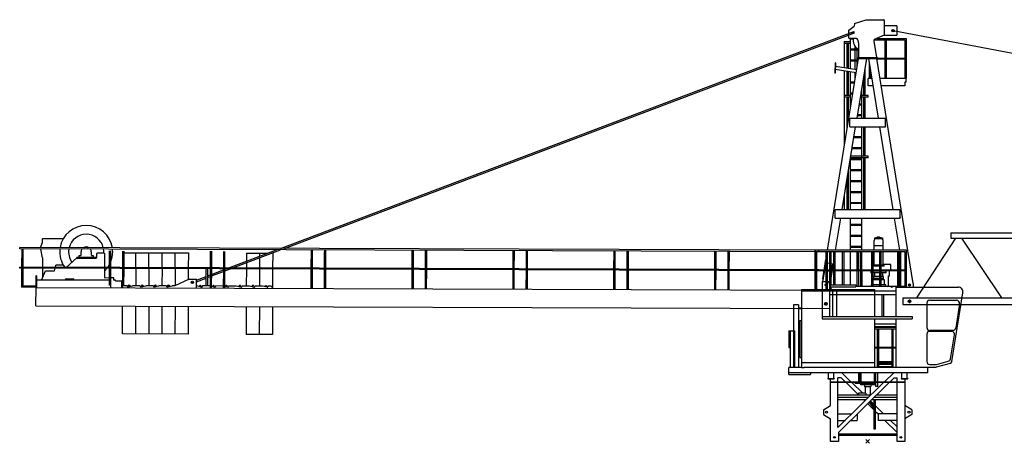
# Model space of a CAD drawing. Extents: x 78 to 305505, y -554 to 520127.
# Drawn here: x 16769 to 43742, y 220000 to 231592 of the extents above; entities that cross this region are included whole.
import ezdxf

# ---------------------------------------------------------------- set-up
doc = ezdxf.new("R2010")
doc.units = 0

# ---------------------------------------------------------------- blocks, each defined once
blk = doc.blocks.new('W_8033_16_52_5m_TV20')
for p, q in [((-517, 11251), (-371, 11364)), ((-360, 11434), (-370, 11364)), ((-360, 11434), (-45, 11539)), ((-45, 11539), (435, 11539)), ((455, 11519), (455, 11115)), ((801, 11369), (455, 11369)), ((801, 11369), (801, 11115)), ((-16089, 5281), (-379, 11216)), ((-15977, 5280), (-365, 11178)), ((-517, 11036), (-517, 11251)), ((-403, 11180), (-434, 11180)), ((-405, 11180), (-430, 11180)), ((-419, 11195), (-419, 11165)), ((-418, 11192), (-418, 11167)), ((-365, 11178), (-379, 11216)), ((455, 11115), (180, 10998)), ((455, 11115), (801, 11115)), ((730, 11241), (663, 11241)), ((696, 11275), (696, 11207)), ((696, 11241), (28911, 5922)), ((-647, 10944), (-647, 10894)), ((-647, 10944), (-477, 10944)), ((-647, 10894), (-477, 10894)), ((-640, 10222), (-640, 10894)), ((-558, 10209), (-558, 10894)), ((-523, 10203), (-523, 10894)), ((-517, 11036), (-318, 11036)), ((-474, 10195), (-474, 11036)), ((-474, 11014), (-398, 11014)), ((-341, 10741), (-341, 10804)), ((-250, 10910), (-250, 10504)), ((180, 10952), (180, 10998)), ((180, 10989), (1016, 10989)), ((252, 10504), (180, 10952)), ((253, 11029), (1059, 11029)), ((474, 10989), (474, 9934)), ((516, 9934), (516, 10989)), ((1016, 10989), (1016, 9934)), ((1016, 10943), (1016, 9934)), ((1059, 9934), (1059, 11029)), ((-474, 10741), (-276, 10741)), ((-474, 10714), (-250, 10714)), ((-341, 10441), (-341, 10714)), ((-291, 10741), (-291, 10752)), ((-291, 10441), (-291, 10714)), ((-1102, 5229), (-251, 10479)), ((-888, 10363), (-899, 10080)), ((-880, 10362), (-891, 10080)), ((-880, 10362), (-888, 10363)), ((-302, 10167), (-884, 10261)), ((-474, 10441), (-257, 10441)), ((-474, 10414), (-261, 10414)), ((-341, 10173), (-341, 10414)), ((-292, 8849), (-28, 10479)), ((-291, 10232), (-291, 10414)), ((-265, 10504), (-265, 10479)), ((-265, 10504), (265, 10504)), ((-265, 10479), (265, 10479)), ((292, 8849), (28, 10479)), ((44, 10382), (44, 9934)), ((1250, 4319), (251, 10479)), ((253, 10464), (474, 10464)), ((265, 10504), (265, 10479)), ((265, 10489), (474, 10489)), ((516, 10489), (1016, 10489)), ((516, 10464), (1016, 10464)), ((-891, 10080), (-899, 10080)), ((-314, 10088), (-887, 10181)), ((-640, 9469), (-640, 10141)), ((-558, 9469), (-558, 10127)), ((-523, 9469), (-523, 10122)), ((-474, 9103), (-474, 10114)), ((-341, 9924), (-341, 10092)), ((-70, 9469), (-70, 10223)), ((86, 9934), (86, 10120)), ((-474, 9841), (-354, 9841)), ((-474, 9814), (-359, 9814)), ((-109, 9469), (-109, 9979)), ((10, 9729), (10, 9934)), ((10, 9934), (15, 9934)), ((150, 9729), (10, 9729)), ((116, 9934), (15, 9934)), ((86, 9934), (44, 9934)), ((1059, 9934), (339, 9934)), ((1015, 9729), (373, 9729)), ((1015, 9834), (1015, 9729)), ((1055, 9834), (1015, 9834)), ((1055, 9834), (1055, 9934)), ((-647, 9469), (-647, 9419)), ((-477, 9469), (-647, 9469)), ((-474, 9541), (-403, 9541)), ((-474, 9514), (-407, 9514)), ((-185, 9514), (-158, 9514)), ((-180, 9541), (-158, 9541)), ((-158, 8849), (-158, 9678)), ((15, 9469), (-155, 9469)), ((15, 9419), (15, 9469)), ((-477, 9419), (-647, 9419)), ((-640, 8083), (-640, 9419)), ((-558, 8584), (-558, 9419)), ((-523, 8802), (-523, 9419)), ((-474, 9241), (-452, 9241)), ((-474, 9214), (-456, 9214)), ((-233, 9214), (-158, 9214)), ((-229, 9241), (-158, 9241)), ((15, 9419), (-155, 9419)), ((-109, 8849), (-109, 9419)), ((-70, 8849), (-70, 9419)), ((-282, 8914), (-158, 8914)), ((-277, 8941), (-158, 8941)), ((-485, 8845), (-485, 8849)), ((-485, 8849), (485, 8849)), ((-485, 8838), (-485, 8845)), ((-485, 8834), (-485, 8838)), ((-485, 8821), (-485, 8834)), ((-485, 8637), (-485, 8821)), ((-485, 8624), (-485, 8637)), ((-291, 8849), (-291, 8858)), ((485, 8845), (485, 8849)), ((485, 8845), (485, 8838)), ((485, 8834), (485, 8838)), ((485, 8834), (485, 8821)), ((485, 8637), (485, 8821)), ((485, 8637), (485, 8624)), ((-698, 6349), (-331, 8609)), ((-485, 8620), (-485, 8624)), ((-485, 8613), (-485, 8620)), ((-485, 8609), (-485, 8613)), ((-485, 8609), (485, 8609)), ((-158, 6349), (-158, 8609)), ((-109, 7809), (-109, 8609)), ((-70, 7809), (-70, 8609)), ((698, 6349), (331, 8609)), ((485, 8620), (485, 8624)), ((485, 8620), (485, 8613)), ((485, 8609), (485, 8613)), ((-379, 8314), (-158, 8314)), ((-375, 8341), (-158, 8341)), ((-428, 8014), (-158, 8014)), ((-423, 8041), (-158, 8041)), ((-474, 6349), (-474, 7729)), ((-474, 7714), (-158, 7714)), ((-472, 7741), (-158, 7741)), ((15, 7759), (-469, 7759)), ((15, 7809), (-461, 7809)), ((-109, 6349), (-109, 7759)), ((-70, 6349), (-70, 7759)), ((15, 7759), (15, 7809)), ((-523, 6355), (-523, 7428)), ((-474, 7441), (-158, 7441)), ((-474, 7414), (-158, 7414)), ((-558, 6349), (-558, 7210)), ((-474, 7141), (-158, 7141)), ((-474, 7114), (-158, 7114)), ((-474, 6841), (-158, 6841)), ((-474, 6814), (-158, 6814)), ((-640, 6349), (-640, 6709)), ((-474, 6541), (-158, 6541)), ((-474, 6514), (-158, 6514)), ((-890, 6345), (-890, 6349)), ((-890, 6349), (890, 6349)), ((-890, 6338), (-890, 6345)), ((-890, 6334), (-890, 6338)), ((-890, 6321), (-890, 6334)), ((-890, 6109), (-890, 6321)), ((890, 6345), (890, 6349)), ((890, 6345), (890, 6338)), ((890, 6334), (890, 6338)), ((890, 6334), (890, 6321)), ((890, 6137), (890, 6321)), ((-890, 6109), (890, 6109)), ((-879, 5229), (-737, 6109)), ((-474, 5229), (-474, 6109)), ((-474, 5941), (-158, 5941)), ((-158, 5229), (-158, 6109)), ((879, 5229), (737, 6109)), ((890, 6137), (890, 6124)), ((890, 6120), (890, 6124)), ((890, 6120), (890, 6113)), ((890, 6109), (890, 6113)), ((-474, 5914), (-158, 5914)), ((2280, 5704), (10750, 5704)), ((2280, 5704), (2280, 5564)), ((-22665, 5303), (-22609, 5446)), ((-22609, 5446), (-22609, 5539)), ((-22599, 5549), (-22036, 5549)), ((-474, 5641), (-158, 5641)), ((-474, 5614), (-158, 5614)), ((169, 5480), (169, 5229)), ((173, 5554), (173, 5548)), ((173, 5548), (422, 5548)), ((191, 5528), (193, 5548)), ((269, 5595), (327, 5595)), ((269, 5575), (269, 5595)), ((274, 5575), (269, 5575)), ((274, 5575), (274, 5574)), ((321, 5574), (321, 5575)), ((327, 5575), (321, 5575)), ((322, 5595), (323, 5595)), ((327, 5575), (327, 5595)), ((405, 5528), (403, 5548)), ((422, 5548), (422, 5554)), ((427, 5229), (427, 5480)), ((2405, 5564), (1339, 3924)), ((2280, 5564), (10750, 5564)), ((2568, 5564), (3664, 3924)), ((-23230, 5265), (-23230, 5305)), ((-1335, 5230), (-23230, 5305)), ((-1335, 5190), (-23230, 5265)), ((-23176, 5265), (-23178, 4765)), ((-23176, 5219), (-23178, 4765)), ((-23135, 4765), (-23134, 5265)), ((-23135, 4765), (-23134, 5219)), ((-22609, 5021), (-22656, 5263)), ((-21549, 5100), (-21549, 5185)), ((-21269, 5185), (-21269, 5100)), ((-21119, 5040), (-21119, 5140)), ((-21099, 5160), (-20929, 5160)), ((-20909, 5140), (-20909, 4757)), ((-20776, 5211), (-20778, 4757)), ((-20776, 5211), (-20778, 4757)), ((-20735, 4757), (-20734, 5211)), ((-20735, 4757), (-20734, 5211)), ((-20413, 5209), (-20414, 4755)), ((-20413, 5209), (-20414, 4755)), ((-20372, 4755), (-20370, 5209)), ((-20372, 4755), (-20370, 5209)), ((-20371, 5160), (-20050, 5159)), ((-20052, 4754), (-20050, 5160)), ((-20050, 5160), (-19690, 5159)), ((-19692, 4753), (-19690, 5160)), ((-19690, 5160), (-19330, 5159)), ((-19332, 4752), (-19330, 5160)), ((-19330, 5160), (-18970, 5159)), ((-18972, 4750), (-18970, 5160)), ((-18970, 5160), (-18610, 5159)), ((-18610, 5159), (-18612, 4749)), ((-18013, 5201), (-18014, 4747)), ((-18013, 5201), (-18014, 4747)), ((-17972, 4747), (-17970, 5201)), ((-17972, 4747), (-17970, 5201)), ((-17649, 5200), (-17651, 4746)), ((-17649, 5200), (-17651, 4746)), ((-17608, 4746), (-17607, 5200)), ((-17608, 4746), (-17607, 5200)), ((-17506, 4745), (-16194, 5241)), ((-17394, 4745), (-16082, 5241)), ((-17020, 5148), (-17021, 4929)), ((-17020, 5148), (-16444, 5146)), ((-16660, 5147), (-16661, 5065)), ((-16300, 5147), (-16330, 5147)), ((-16300, 5147), (-16302, 4741)), ((-15249, 5238), (-15251, 4738)), ((-15249, 5192), (-15251, 4738)), ((-15208, 4738), (-15207, 5238)), ((-15208, 4738), (-15207, 5192)), ((-14885, 5236), (-14887, 4736)), ((-14886, 5190), (-14887, 4736)), ((-14845, 4736), (-14843, 5236)), ((-14845, 4736), (-14843, 5190)), ((-12486, 5228), (-12487, 4728)), ((-12486, 5182), (-12487, 4728)), ((-12445, 4728), (-12443, 5228)), ((-12445, 4728), (-12443, 5182)), ((-12122, 5227), (-12124, 4727)), ((-12122, 5181), (-12124, 4727)), ((-12081, 4727), (-12080, 5227)), ((-12081, 4727), (-12080, 5181)), ((-9722, 5219), (-9724, 4719)), ((-9722, 5173), (-9724, 4719)), ((-9681, 4718), (-9680, 5218)), ((-9681, 4718), (-9680, 5172)), ((-9358, 5217), (-9360, 4717)), ((-9359, 5171), (-9360, 4717)), ((-9318, 4717), (-9316, 5217)), ((-9318, 4717), (-9316, 5171)), ((-6958, 5209), (-6960, 4709)), ((-6959, 5163), (-6960, 4709)), ((-6918, 4709), (-6916, 5209)), ((-6918, 4709), (-6916, 5163)), ((-6595, 5208), (-6597, 4708)), ((-6595, 5162), (-6597, 4708)), ((-6554, 4708), (-6552, 5208)), ((-6554, 4708), (-6553, 5162)), ((-4195, 5200), (-4197, 4700)), ((-4195, 5154), (-4197, 4700)), ((-4154, 4699), (-4152, 5199)), ((-4154, 4699), (-4153, 5153)), ((-3831, 5198), (-3833, 4698)), ((-3831, 5152), (-3833, 4698)), ((-3791, 4698), (-3789, 5198)), ((-3791, 4698), (-3789, 5152)), ((-1435, 4157), (-1435, 5229)), ((1066, 5229), (-1435, 5229)), ((-1431, 5190), (-1433, 4690)), ((-1431, 5144), (-1433, 4690)), ((-1392, 4157), (-1392, 5189)), ((1026, 5189), (-1392, 5189)), ((-1391, 4690), (-1389, 5190)), ((-1391, 4690), (-1389, 5144)), ((-1335, 5190), (-1335, 5230)), ((-1335, 5190), (-1335, 5193)), ((-1144, 5189), (-1144, 4689)), ((-1144, 5143), (-1144, 4689)), ((-1101, 4157), (-1101, 5189)), ((-1101, 4157), (-1101, 5143)), ((-1046, 5189), (-1046, 4157)), ((-1004, 4281), (-1004, 5189)), ((-941, 5189), (-941, 4281)), ((-901, 5189), (-901, 4281)), ((-703, 5189), (-703, 4281)), ((-703, 5161), (-703, 4281)), ((-653, 5189), (-653, 4281)), ((-474, 5341), (-158, 5341)), ((-474, 5314), (-158, 5314)), ((-474, 4281), (-474, 5189)), ((-296, 5189), (-296, 4689)), ((-296, 5143), (-296, 4689)), ((-254, 4689), (-254, 5189)), ((-254, 4689), (-254, 5143)), ((-199, 4689), (-199, 5189)), ((-158, 4689), (-158, 5189)), ((104, 5189), (104, 4689)), ((104, 5143), (104, 4689)), ((146, 4689), (146, 5189)), ((146, 4689), (146, 5143)), ((427, 5355), (169, 5355)), ((177, 4834), (177, 5189)), ((324, 5189), (324, 4689)), ((324, 5143), (324, 4689)), ((366, 4689), (366, 5189)), ((366, 4689), (366, 5143)), ((424, 4834), (424, 5189)), ((814, 5189), (814, 4689)), ((856, 4689), (856, 5189)), ((864, 5189), (864, 4689)), ((864, 5143), (864, 4689)), ((906, 4689), (906, 5189)), ((906, 4689), (906, 5143)), ((1026, 4219), (1026, 5189)), ((1066, 4219), (1066, 5229)), ((-22609, 5021), (-22609, 4763)), ((-21669, 5026), (-21957, 4761)), ((-21669, 5045), (-21669, 5010)), ((-21669, 5045), (-21149, 5045)), ((-21669, 5010), (-21149, 5010)), ((-21604, 5085), (-21564, 5085)), ((-21604, 5045), (-21604, 5085)), ((-21254, 5085), (-21214, 5085)), ((-21214, 5085), (-21214, 5045)), ((-21149, 5045), (-21149, 5010)), ((-17021, 4886), (-17022, 4744)), ((-16661, 5022), (-16662, 4743)), ((-1230, 4445), (-1144, 4974)), ((-1144, 4880), (-1176, 4684)), ((-1046, 4865), (-1101, 4874)), ((-956, 4851), (-1004, 4859)), ((-23232, 4742), (-23232, 4765)), ((-1337, 4690), (-23232, 4765)), ((-23232, 4740), (-23232, 4742)), ((-1337, 4665), (-23232, 4740)), ((-23178, 4740), (-23180, 4219)), ((-23178, 4740), (-23180, 4219)), ((-23137, 4269), (-23136, 4740)), ((-23137, 4244), (-23136, 4740)), ((-22628, 4429), (-22526, 4669)), ((-22609, 4738), (-22608, 4476)), ((-22526, 4669), (-22275, 4669)), ((-22275, 4669), (-22260, 4737)), ((-22254, 4762), (-22242, 4819)), ((-22035, 4819), (-22242, 4819)), ((-20909, 4732), (-20908, 4518)), ((-20778, 4732), (-20780, 4261)), ((-20778, 4732), (-20780, 4261)), ((-20737, 4202), (-20736, 4732)), ((-20737, 4202), (-20736, 4732)), ((-20414, 4730), (-20416, 4200)), ((-20414, 4730), (-20416, 4200)), ((-20374, 4259), (-20372, 4730)), ((-20374, 4259), (-20372, 4730)), ((-20052, 4729), (-20053, 4259)), ((-19692, 4728), (-19693, 4258)), ((-19332, 4727), (-19333, 4257)), ((-18972, 4725), (-18973, 4255)), ((-18612, 4724), (-18613, 4432)), ((-18123, 4253), (-18122, 4723)), ((-18082, 4722), (-18083, 4252)), ((-18014, 4722), (-18016, 4251)), ((-18014, 4722), (-18016, 4192)), ((-17974, 4192), (-17972, 4722)), ((-17974, 4192), (-17972, 4722)), ((-17973, 4569), (-17651, 4691)), ((-17973, 4526), (-17651, 4648)), ((-17651, 4721), (-17653, 4191)), ((-17651, 4721), (-17653, 4191)), ((-17610, 4250), (-17608, 4721)), ((-17610, 4191), (-17608, 4721)), ((-17609, 4707), (-17571, 4721)), ((-17609, 4664), (-17459, 4720)), ((-17022, 4719), (-17023, 4249)), ((-16662, 4718), (-16663, 4248)), ((-16302, 4716), (-16304, 4206)), ((-15251, 4713), (-15253, 4183)), ((-15251, 4713), (-15252, 4242)), ((-15210, 4183), (-15208, 4713)), ((-15210, 4183), (-15208, 4713)), ((-14887, 4711), (-14889, 4181)), ((-14887, 4711), (-14889, 4181)), ((-14847, 4181), (-14845, 4711)), ((-14847, 4240), (-14845, 4711)), ((-12487, 4703), (-12489, 4173)), ((-12487, 4703), (-12489, 4232)), ((-12447, 4173), (-12445, 4703)), ((-12447, 4173), (-12445, 4703)), ((-12124, 4702), (-12126, 4172)), ((-12124, 4702), (-12126, 4172)), ((-12083, 4172), (-12081, 4702)), ((-12083, 4231), (-12081, 4702)), ((-9724, 4694), (-9726, 4164)), ((-9724, 4694), (-9725, 4223)), ((-9683, 4163), (-9681, 4693)), ((-9683, 4163), (-9681, 4693)), ((-9360, 4692), (-9362, 4162)), ((-9360, 4692), (-9362, 4162)), ((-9320, 4162), (-9318, 4692)), ((-9319, 4221), (-9318, 4692)), ((-6960, 4684), (-6962, 4154)), ((-6960, 4684), (-6962, 4213)), ((-6920, 4154), (-6918, 4684)), ((-6920, 4154), (-6918, 4684)), ((-6597, 4683), (-6598, 4153)), ((-6597, 4683), (-6598, 4153)), ((-6556, 4153), (-6554, 4683)), ((-6556, 4212), (-6554, 4683)), ((-4197, 4675), (-4198, 4145)), ((-4197, 4675), (-4198, 4204)), ((-4156, 4144), (-4154, 4674)), ((-4156, 4144), (-4154, 4674)), ((-3833, 4673), (-3835, 4143)), ((-3833, 4673), (-3835, 4143)), ((-3793, 4143), (-3791, 4673)), ((-3792, 4202), (-3791, 4673)), ((1026, 4689), (-1435, 4689)), ((-1433, 4665), (-1435, 4135)), ((-1433, 4665), (-1435, 4194)), ((-1433, 4665), (-1435, 4194)), ((-1433, 4665), (-1435, 4194)), ((1026, 4664), (-1435, 4664)), ((-1392, 4157), (-1391, 4665)), ((-1392, 4157), (-1391, 4665)), ((-1392, 4157), (-1391, 4665)), ((-1392, 4157), (-1391, 4665)), ((-1337, 4665), (-1337, 4690)), ((-1337, 4665), (-1337, 4667)), ((-1225, 4379), (-1176, 4679)), ((-1176, 4684), (-1176, 4679)), ((-1176, 4684), (-1148, 4679)), ((-1176, 4679), (-1148, 4675)), ((-1169, 4689), (-1144, 4689)), ((-1169, 4687), (-1169, 4689)), ((-1151, 4685), (-1167, 4685)), ((-1148, 4666), (-1148, 4682)), ((-1144, 4664), (-1146, 4664)), ((-1144, 4689), (-1144, 4664)), ((-1144, 4664), (-1144, 4157)), ((-1144, 4664), (-1144, 4157)), ((-1101, 4672), (-1046, 4663)), ((-1101, 4667), (-1046, 4658)), ((-1004, 4463), (-941, 4851)), ((-988, 4653), (-956, 4851)), ((-296, 4664), (-296, 4234)), ((-254, 4664), (-254, 4234)), ((-199, 4664), (-199, 4234)), ((-158, 4664), (-158, 4234)), ((88, 4654), (88, 4609)), ((104, 4654), (88, 4654)), ((104, 4609), (88, 4609)), ((104, 4664), (104, 4234)), ((104, 4664), (104, 4234)), ((146, 4234), (146, 4664)), ((146, 4234), (146, 4664)), ((324, 4654), (146, 4654)), ((324, 4609), (146, 4609)), ((148, 4834), (148, 4818)), ((148, 4834), (324, 4834)), ((148, 4818), (324, 4818)), ((148, 4818), (148, 4798)), ((324, 4818), (148, 4818)), ((324, 4798), (148, 4798)), ((183, 4609), (183, 4509)), ((324, 4654), (258, 4654)), ((324, 4664), (324, 4234)), ((324, 4664), (324, 4234)), ((366, 4834), (448, 4834)), ((366, 4818), (448, 4818)), ((448, 4818), (366, 4818)), ((448, 4798), (366, 4798)), ((366, 4234), (366, 4664)), ((366, 4234), (366, 4664)), ((508, 4654), (366, 4654)), ((508, 4609), (366, 4609)), ((410, 4654), (410, 4664)), ((413, 4509), (413, 4609)), ((630, 4844), (424, 4844)), ((448, 4818), (448, 4834)), ((448, 4798), (448, 4818)), ((508, 4609), (508, 4654)), ((593, 4531), (593, 4664)), ((630, 4689), (630, 4844)), ((814, 4664), (814, 4234)), ((856, 4234), (856, 4664)), ((864, 4664), (864, 4234)), ((864, 4664), (864, 4234)), ((906, 4234), (906, 4664)), ((906, 4234), (906, 4664)), ((-22788, 4526), (-22788, 4529)), ((-22773, 4529), (-22788, 4529)), ((-22788, 4526), (-22788, 4419)), ((-22788, 4419), (-22788, 4219)), ((-22773, 4526), (-22773, 4529)), ((-22773, 4526), (-22773, 4419)), ((-22773, 4419), (-22773, 4219)), ((-20779, 4411), (-22773, 4409)), ((-22773, 4394), (-22773, 4409)), ((-22628, 4409), (-22628, 4429)), ((-21988, 4409), (-21988, 4419)), ((-21958, 4449), (-21768, 4450)), ((-21738, 4420), (-21738, 4410)), ((-20779, 4471), (-20896, 4470)), ((-20653, 4471), (-20736, 4471)), ((-20653, 4411), (-20653, 4471)), ((-20603, 4411), (-20653, 4411)), ((-20603, 4395), (-20603, 4411)), ((-20603, 4395), (-20603, 4396)), ((-20603, 4395), (-20433, 4395)), ((-20434, 4201), (-20433, 4395)), ((-18589, 4442), (-18983, 4256)), ((-18589, 4442), (-18387, 4442)), ((-18469, 4349), (-18529, 4349)), ((-18499, 4379), (-18499, 4318)), ((-18388, 4412), (-18123, 4512)), ((-18388, 4369), (-18123, 4470)), ((-18388, 4193), (-18387, 4442)), ((-18083, 4485), (-18015, 4510)), ((-18082, 4528), (-18015, 4553)), ((-1250, 4379), (-1061, 4379)), ((-1250, 4379), (-1250, 3349)), ((-1230, 4445), (-1231, 4435)), ((-1231, 4435), (-1216, 4432)), ((-1230, 4445), (-1215, 4442)), ((-994, 4157), (-1061, 4379)), ((324, 4424), (146, 4424)), ((162, 4459), (159, 4424)), ((324, 4459), (162, 4459)), ((163, 4509), (163, 4459)), ((324, 4509), (163, 4509)), ((433, 4509), (366, 4509)), ((434, 4459), (366, 4459)), ((456, 4424), (366, 4424)), ((433, 4459), (433, 4509)), ((437, 4424), (434, 4459)), ((456, 4285), (456, 4424)), ((567, 4531), (593, 4531)), ((567, 4254), (567, 4531)), ((1250, 4319), (1250, 4219)), ((-22788, 4219), (-23180, 4219)), ((-22788, 4244), (-23137, 4244)), ((-22788, 4219), (-22773, 4219)), ((-22785, 3709), (-22784, 4209)), ((-22784, 4209), (-1042, 4134)), ((-22773, 4209), (-22773, 4224)), ((-20288, 4260), (-20373, 4260)), ((-20288, 4260), (-20288, 4249)), ((-20264, 4230), (-20138, 4260)), ((-19928, 4259), (-20138, 4260)), ((-19928, 4259), (-19928, 4248)), ((-19904, 4228), (-19778, 4258)), ((-19568, 4258), (-19778, 4258)), ((-19568, 4258), (-19568, 4247)), ((-19544, 4227), (-19418, 4257)), ((-19208, 4256), (-19418, 4257)), ((-19208, 4256), (-19208, 4245)), ((-19184, 4226), (-19058, 4256)), ((-18983, 4256), (-19058, 4256)), ((-18378, 4253), (-18388, 4253)), ((-18253, 4223), (-18378, 4253)), ((-18018, 4252), (-18228, 4253)), ((-18228, 4253), (-18228, 4242)), ((-17893, 4221), (-17974, 4241)), ((-17658, 4251), (-17868, 4252)), ((-17868, 4252), (-17868, 4241)), ((-17652, 4249), (-17658, 4251)), ((-17533, 4220), (-17610, 4239)), ((-17298, 4250), (-17508, 4250)), ((-17508, 4250), (-17508, 4239)), ((-17173, 4219), (-17298, 4250)), ((-16938, 4248), (-17148, 4249)), ((-17148, 4249), (-17148, 4238)), ((-16813, 4218), (-16938, 4248)), ((-16578, 4247), (-16788, 4248)), ((-16788, 4248), (-16788, 4237)), ((-16453, 4216), (-16578, 4247)), ((-16343, 4246), (-16428, 4247)), ((-16428, 4247), (-16428, 4236)), ((-16304, 4206), (-16343, 4246)), ((-16304, 4186), (-16304, 4206)), ((-1814, 4157), (-1814, 2157)), ((-1814, 4157), (186, 4157)), ((-1814, 4119), (780, 4119)), ((-1120, 4279), (-1170, 4279)), ((-1145, 4304), (-1145, 4254)), ((-1042, 4134), (-1042, 3634)), ((-1042, 4119), (-1042, 3419)), ((-1031, 4281), (-1031, 4231)), ((-1031, 4281), (-325, 4281)), ((-1031, 4231), (-325, 4231)), ((-968, 4119), (-968, 3419)), ((-850, 3419), (-850, 4119)), ((-325, 4281), (-325, 4231)), ((5, 4234), (-325, 4234)), ((1026, 4234), (5, 4234)), ((98, 4285), (98, 4234)), ((104, 4285), (98, 4285)), ((324, 4285), (146, 4285)), ((186, 4157), (186, 3419)), ((498, 4285), (366, 4285)), ((498, 4234), (498, 4285)), ((547, 4234), (567, 4254)), ((780, 3419), (780, 4219)), ((780, 4219), (2479, 4219)), ((1173, 4279), (1117, 4279)), ((1145, 4307), (1145, 4251)), ((2306, 2186), (2607, 4063)), ((-1145, 3812), (-1145, 3716)), ((-1145, 3798), (-1145, 3730)), ((-1042, 4019), (-280, 4019)), ((-280, 4019), (-270, 4019)), ((-270, 4019), (780, 4019)), ((385, 4019), (385, 3419)), ((435, 4019), (435, 3419)), ((965, 3924), (965, 3744)), ((965, 3924), (11244, 3924)), ((1193, 3834), (1097, 3834)), ((1193, 3834), (1097, 3834)), ((1145, 3882), (1145, 3786)), ((1145, 3882), (1145, 3786)), ((1619, 3779), (1619, 3119)), ((1700, 3860), (2439, 3860)), ((-22785, 3709), (-1042, 3634)), ((-20418, 2940), (-20415, 3700)), ((-20055, 3699), (-20058, 2939)), ((-19695, 3698), (-19698, 2938)), ((-19335, 3697), (-19338, 2936)), ((-18975, 3696), (-18978, 2935)), ((-18615, 3694), (-18618, 2934)), ((-17025, 3689), (-17028, 2922)), ((-16665, 3688), (-16668, 2921)), ((-16305, 3686), (-16308, 2920)), ((-2035, 3737), (-2035, 2017)), ((-1895, 3737), (-2035, 3737)), ((-1895, 3737), (-1895, 2017)), ((-1895, 3653), (-1814, 3652)), ((-1895, 3637), (-1814, 3636)), ((-1097, 3764), (-1193, 3764)), ((-1111, 3764), (-1179, 3764)), ((965, 3744), (11244, 3744)), ((2519, 3766), (2413, 3106)), ((-1858, 3308), (-1814, 3308)), ((-1858, 3308), (-1858, 2292)), ((-1250, 3419), (1220, 3419)), ((-1250, 3349), (1220, 3349)), ((186, 3349), (186, 2017)), ((186, 3349), (220, 3349)), ((220, 3349), (691, 3349)), ((780, 2031), (780, 3349)), ((1100, 3349), (1220, 3349)), ((1220, 3419), (1220, 3349)), ((-2156, 3026), (-1994, 3026)), ((-2156, 3026), (-2156, 2572)), ((-2156, 3026), (-2156, 2572)), ((-2114, 2017), (-2114, 3026)), ((-2114, 2017), (-2114, 3026)), ((-1994, 2017), (-1994, 3026)), ((780, 3207), (186, 3207)), ((186, 3204), (186, 3207)), ((186, 3204), (188, 3206)), ((188, 3206), (186, 3206)), ((780, 3130), (186, 3130)), ((780, 3112), (186, 3112)), ((780, 3072), (186, 3072)), ((188, 3206), (188, 3207)), ((259, 3072), (259, 2572)), ((259, 3026), (259, 2572)), ((301, 2572), (301, 3072)), ((301, 2572), (301, 3026)), ((659, 3072), (659, 2572)), ((659, 3026), (659, 2572)), ((701, 2572), (701, 3072)), ((701, 2572), (701, 3026)), ((2333, 3038), (1700, 3038)), ((2302, 3010), (1700, 3010)), ((-18618, 2934), (-20418, 2940)), ((-16308, 2920), (-17028, 2922)), ((1619, 2929), (1619, 2184)), ((2265, 2256), (2382, 2915)), ((-2156, 2572), (-2114, 2572)), ((780, 2572), (186, 2572)), ((780, 2547), (186, 2547)), ((259, 2547), (259, 2017)), ((259, 2547), (259, 2017)), ((301, 2017), (301, 2547)), ((301, 2076), (301, 2547)), ((659, 2547), (659, 2017)), ((659, 2547), (659, 2076)), ((701, 2017), (701, 2547)), ((701, 2017), (701, 2547)), ((-1858, 2292), (-1814, 2292)), ((301, 2189), (659, 2189)), ((301, 2180), (659, 2180)), ((1881, 2106), (2206, 2191)), ((2306, 2186), (2257, 2131)), ((-2165, 1827), (-2165, 2017)), ((-2165, 2017), (-2158, 2017)), ((-1814, 2017), (-2158, 2017)), ((-1814, 2157), (186, 2157)), ((-1814, 2157), (-1814, 2017)), ((-1814, 2017), (-1744, 2017)), ((1681, 2017), (-1744, 2017)), ((301, 2150), (659, 2150)), ((301, 2110), (659, 2110)), ((301, 2046), (659, 2046)), ((780, 2031), (1878, 2031)), ((1635, 2017), (1635, 2005)), ((1635, 2005), (1635, 1993)), ((1635, 1993), (1635, 1901)), ((1635, 1901), (1635, 1889)), ((1635, 1889), (1635, 1877)), ((1681, 2031), (1681, 2017)), ((1700, 2103), (1861, 2103)), ((2257, 2131), (1878, 2031)), ((-1071, 1877), (-2165, 1877)), ((-2165, 1827), (-1565, 1827)), ((-1565, 1877), (-1565, 1827)), ((-1095, 1717), (-1095, 1707)), ((-1095, 1717), (-1071, 1717)), ((-1095, 1707), (-915, 1707)), ((-1085, 1877), (-1085, 1863)), ((-1085, 1877), (-1085, 1876)), ((-1085, 1863), (-1085, 1731)), ((-1085, 1731), (-1085, 1717)), ((-939, 1877), (-1071, 1877)), ((-1071, 1717), (-939, 1717)), ((-1015, 980), (-1015, 1707)), ((-1015, 1630), (1015, 1630)), ((939, 1877), (-939, 1877)), ((-939, 1717), (-915, 1717)), ((-925, 1877), (-925, 1863)), ((-925, 1731), (-925, 1863)), ((-925, 1731), (-925, 1717)), ((-915, 1717), (-915, 1707)), ((-818, 1630), (-818, 1740)), ((-727, 1740), (-818, 1740)), ((-727, 1740), (-614, 1630)), ((-460, 1630), (-713, 1877)), ((-253, 1877), (-253, 1630)), ((-218, 1877), (-218, 1630)), ((-214, 1877), (-214, 1630)), ((-187, 1877), (-187, 1630)), ((187, 1630), (187, 1877)), ((225, 1630), (225, 1877)), ((275, 1630), (275, 1877)), ((713, 1877), (460, 1630)), ((614, 1630), (727, 1740)), ((727, 1740), (803, 1740)), ((803, 1630), (803, 1740)), ((915, 1717), (915, 1707)), ((915, 1717), (939, 1717)), ((915, 1707), (1095, 1707)), ((925, 1877), (925, 1863)), ((925, 1863), (925, 1731)), ((925, 1731), (925, 1717)), ((1071, 1877), (939, 1877)), ((939, 1717), (1071, 1717)), ((1015, 1707), (1015, 0)), ((1142, 1877), (1071, 1877)), ((1071, 1717), (1095, 1717)), ((1085, 1877), (1085, 1863)), ((1085, 1877), (1085, 1876)), ((1085, 1731), (1085, 1863)), ((1085, 1731), (1085, 1717)), ((1095, 1717), (1095, 1707)), ((1635, 1877), (1142, 1877)), ((-1015, 1616), (1015, 1616)), ((445, 1616), (-818, 382)), ((-818, 382), (-818, 1616)), ((-803, 246), (600, 1616)), ((-600, 1616), (-250, 1274)), ((-137, 1315), (-445, 1616)), ((-340, 1616), (-340, 1580)), ((219, 1580), (-340, 1580)), ((-193, 1580), (-193, 1548)), ((193, 1548), (-193, 1548)), ((-90, 1548), (-90, 1500)), ((-90, 1500), (90, 1500)), ((-70, 1500), (-70, 1315)), ((70, 1500), (70, 1265)), ((90, 1548), (90, 1500)), ((193, 1548), (193, 1580)), ((225, 1580), (219, 1580)), ((225, 1580), (225, 1616)), ((225, 1500), (225, 1580)), ((228, 1500), (225, 1500)), ((272, 1500), (228, 1500)), ((275, 1500), (272, 1500)), ((275, 1500), (275, 1616)), ((803, 0), (803, 1616)), ((86, 1265), (-818, 1265)), ((19, 1200), (-818, 1200)), ((-47, 1135), (-818, 1135)), ((-50, 1315), (-250, 1315)), ((-250, 1315), (-250, 1265)), ((-50, 1265), (-250, 1265)), ((-107, 1135), (-77, 1105)), ((-50, 1315), (-50, 1265)), ((162, 988), (71, 1099)), ((167, 982), (71, 1099)), ((167, 988), (74, 1102)), ((167, 1018), (77, 1105)), ((803, 1135), (107, 1135)), ((167, 1135), (167, 350)), ((803, 1200), (174, 1200)), ((217, 350), (217, 1135)), ((803, 1265), (241, 1265)), ((-1210, 866), (-1015, 980)), ((-1210, 866), (-1210, 734)), ((0, 1030), (167, 867)), ((36, 1065), (162, 911)), ((39, 1068), (167, 911)), ((162, 988), (167, 988)), ((162, 987), (162, 988)), ((167, 911), (162, 911)), ((167, 911), (167, 982)), ((437, 754), (217, 969)), ((217, 818), (288, 749)), ((1210, 866), (1015, 980)), ((1210, 866), (1210, 734)), ((-1210, 734), (-1015, 620)), ((-1015, 0), (-1015, 620)), ((-818, 754), (-437, 754)), ((-818, 574), (-621, 574)), ((-467, 574), (-288, 574)), ((-291, 746), (-288, 746)), ((-288, 749), (-288, 746)), ((-288, 746), (-288, 744)), ((-288, 744), (-288, 584)), ((-288, 584), (-288, 582)), ((-288, 574), (-288, 582)), ((288, 754), (288, 744)), ((803, 754), (288, 754)), ((288, 744), (288, 584)), ((288, 584), (288, 574)), ((803, 574), (288, 574)), ((467, 574), (803, 246)), ((803, 397), (621, 574)), ((1210, 734), (1015, 620)), ((177, 340), (207, 340)), ((-803, 246), (-803, 0)), ((-803, 205), (803, 205)), ((-803, 165), (803, 165)), ((-803, 0), (-1015, 0)), ((1015, 0), (803, 0))]:
    blk.add_line(p, q)
at = {"color": 7}
for p, q in [((-53, 53), (53, -53)), ((-53, -53), (53, 53))]:
    blk.add_line(p, q, dxfattribs=at)
for centre, radius in [((-419, 11180), 15.4), ((-418, 11180), 12.5), ((696, 11241), 33.8), ((-18499, 4349), 30.4), ((-20233, 4260), 22.1), ((-19873, 4260), 22.1), ((-19513, 4260), 22.1), ((-19153, 4260), 22.1), ((-16483, 4247), 22.1), ((-1145, 4279), 24.6), ((1145, 4279), 28), ((-1145, 3764), 33.9), ((1145, 3834), 35.3), ((1145, 3834), 24.9), ((-1130, 800), 30), ((1130, 800), 30), ((-909, 110), 25), ((909, 110), 25)]:
    blk.add_circle(centre, radius)
for centre, radius, start, end in [((435, 11519), 20, 0, 90), ((-110, 10979), 290, 168.72, 241.1343), ((-400, 10910), 150, 42.4851, 56.947), ((-400, 10910), 150, 0, 42.4851), ((-21409, 5185), 725, 8.8456, 170.7591), ((-21409, 5185), 482, 13.4634, 166.1413), ((-22599, 5539), 10, 90.0565, 180.0565), ((233, 5480), 64, 131.4166, 180), ((174, 5554), 1, 108.0305, 180), ((298, 5175), 400, 93.3681, 108.0305), ((298, 5175), 400, 71.9695, 86.6319), ((363, 5480), 64, 0, 48.5834), ((421, 5554), 1, 0, 71.9695), ((-21409, 5185), 725, 173.9476, 215.7926), ((-21409, 5185), 482, 170.9855, 215.6102), ((-21409, 5185), 140, 147.9147, 180.0565), ((-21409, 5185), 140, 54.288, 125.3167), ((-21409, 5185), 125, 65.5362, 114.0685), ((-21409, 5185), 124, 66.5824, 113.0223), ((-21409, 5185), 123, 67.6934, 111.9113), ((-21409, 5185), 140, 0.0565, 31.69), ((-21099, 5140), 20, 90.0565, 180.0565), ((-21409, 5185), 482, 0, 8.6192), ((-20929, 5140), 20, 0.0565, 90.0565), ((-21409, 5185), 482, 357.0763, 0), ((-21409, 5185), 725, 338.4146, 0), ((-21409, 5185), 725, 0, 5.6572), ((-21564, 5100), 15, 270.0565, 0.0565), ((-21254, 5100), 15, 180.0565, 270.0565), ((-21149, 5040), 30, 270.0565, 289.5277), ((-21149, 5040), 30, 289.5277, 0.0565), ((-21409, 5185), 725, 313.6593, 321.3305), ((-21409, 5185), 725, 323.8121, 330.5705), ((-1167, 4687), 2, 180, 270), ((-1151, 4682), 3.5, 0, 90), ((-1146, 4666), 2, 180, 270), ((-21958, 4419), 30, 90.0565, 180.0565), ((-21768, 4420), 30, 0.0565, 90.0565), ((-20808, 4519), 100, 180.0565, 208.7286), ((-20268, 4249), 20, 179.8024, 283.4571), ((-19908, 4248), 20, 179.8024, 283.4571), ((-19548, 4246), 20, 179.8024, 283.4571), ((-19188, 4245), 20, 179.8024, 283.4571), ((-18283, 4247), 22.1, 0, 212.8445), ((-18283, 4247), 22.1, 299.4508, 0), ((-18248, 4242), 20, 256.1477, 359.8024), ((-17923, 4247), 22.1, 0, 217.609), ((-17923, 4247), 22.1, 294.6863, 0), ((-17888, 4241), 20, 256.1477, 359.8024), ((-17563, 4247), 22.1, 0, 222.9348), ((-17563, 4247), 22.1, 289.3606, 0), ((-17528, 4240), 20, 256.1477, 359.8024), ((-17203, 4247), 22.1, 0, 229.1587), ((-17203, 4247), 22.1, 283.1366, 0), ((-17168, 4238), 20, 256.1477, 359.8024), ((-16843, 4247), 22.1, 0, 237.1527), ((-16843, 4247), 22.1, 275.1427, 0), ((-16808, 4237), 20, 256.1477, 359.8024), ((-16448, 4236), 20, 256.1477, 359.8024), ((660, 4290), 66.5, 237.3631, 302.6369), ((660, 4290), 62.5, 243.6372, 296.3628), ((2478, 4088), 131, 349.3933, 89.6432), ((1700, 3779), 81, 90, 180), ((2439, 3779), 81, 350.879, 90), ((1700, 3119), 81, 180, 270), ((1700, 2929), 81, 90, 180), ((2302, 2929), 81, 350.0137, 90), ((2333, 3119), 81, 270, 350.879), ((1700, 2184), 81, 180, 270), ((2186, 2270), 81, 284.755, 350.0137), ((1861, 2184), 81, 270, 284.755), ((177, 350), 10, 180, 270), ((207, 350), 10, 270, 0)]:
    blk.add_arc(centre, radius, start, end)

msp = doc.modelspace()

# ---------------------------------------------------------------- block references
msp.add_blockref('W_8033_16_52_5m_TV20', (40000, 220053))

doc.saveas('drawing.dxf')
